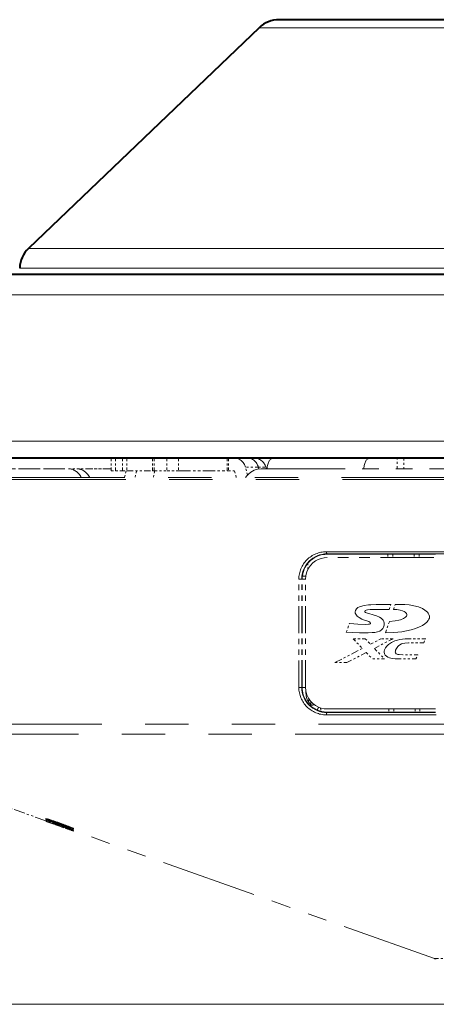
# Model space of a CAD drawing. Extents: x 32 to 573, y 19 to 378.
# Drawn here: x 61 to 81, y 77 to 122 of the extents above; entities that cross this region are included whole.
import ezdxf

# ---------------------------------------------------------------- set-up
doc = ezdxf.new("R2010")
doc.units = 0
doc.linetypes.add('PHANTOM', pattern=[20, 10, -2, 2, -2, 2, -2])

msp = doc.modelspace()

# ---------------------------------------------------------------- linework, layer by layer
at = {"color": 7, "lineweight": 40}
for p, q in [((75.177322, 122.141624), (73.376419, 122.141624)), ((90.036194, 122.141624), (75.177322, 122.141624)), ((72.448433, 121.769005), (61.802628, 111.57621)), ((119.94455, 110.360924), (49.637741, 110.360924)), ((49.364265, 101.891624), (123.675598, 101.891624))]:
    msp.add_line(p, q, dxfattribs=at)
at = {"color": 7, "lineweight": 13}
for p, q in [((74.362946, 121.769005), (72.448433, 121.769005)), ((90.159103, 121.769005), (74.362946, 121.769005)), ((61.802628, 111.57621), (65.02037, 111.57621)), ((108.778862, 111.57621), (65.02037, 111.57621)), ((61.393936, 110.663536), (64.661713, 110.663536)), ((109.381821, 110.663536), (64.661713, 110.663536)), ((49.566944, 110.350693), (120.003204, 110.350693)), ((121.032379, 109.426521), (48.850742, 109.426521)), ((48.614719, 102.667801), (124.166306, 102.667801))]:
    msp.add_line(p, q, dxfattribs=at)
at = {"color": 7, "linetype": 'PHANTOM', "lineweight": 13, "ltscale": 0.004921}
for p, q in [((65.622887, 101.891624), (65.819717, 101.891624)), ((65.622887, 101.291626), (65.819717, 101.291626))]:
    msp.add_line(p, q, dxfattribs=at)
at = {"color": 7, "linetype": 'PHANTOM', "lineweight": 13, "ltscale": 0.015}
for p, q in [((65.622887, 101.291626), (65.622887, 101.891624)), ((65.819717, 101.291626), (65.819717, 101.891624)), ((66.145805, 101.291626), (66.145805, 101.891624)), ((66.340401, 101.891624), (66.340401, 101.291626)), ((67.530861, 101.291626), (67.530861, 101.891624)), ((67.597168, 101.291626), (67.597168, 101.891624)), ((68.187004, 101.891624), (68.187004, 101.291626)), ((68.724716, 101.891624), (68.724716, 101.291626)), ((70.974823, 101.291626), (70.974823, 101.891624)), ((71.031357, 101.891624), (71.031357, 101.291626))]:
    msp.add_line(p, q, dxfattribs=at)
at = {"color": 7, "linetype": 'PHANTOM', "lineweight": 13, "ltscale": 0.008152}
for p, q in [((65.819717, 101.891624), (66.145805, 101.891624)), ((65.819717, 101.291626), (66.145805, 101.291626))]:
    msp.add_line(p, q, dxfattribs=at)
at = {"color": 7, "linetype": 'PHANTOM', "lineweight": 13, "ltscale": 0.004865}
for p, q in [((66.145805, 101.891624), (66.340401, 101.891624)), ((66.145805, 101.291626), (66.340401, 101.291626))]:
    msp.add_line(p, q, dxfattribs=at)
at = {"color": 7, "linetype": 'PHANTOM', "lineweight": 13, "ltscale": 0.031072}
msp.add_line((66.340401, 101.891624), (67.58329, 101.891624), dxfattribs=at)
at = {"color": 7, "linetype": 'PHANTOM', "lineweight": 13, "ltscale": 0.001658}
for p, q in [((67.597168, 101.891624), (67.530861, 101.891624)), ((67.597168, 101.291626), (67.530861, 101.291626))]:
    msp.add_line(p, q, dxfattribs=at)
at = {"color": 7, "linetype": 'PHANTOM', "lineweight": 13, "ltscale": 0.014746}
for p, q in [((67.597168, 101.891624), (68.187004, 101.891624)), ((67.597168, 101.291626), (68.187004, 101.291626))]:
    msp.add_line(p, q, dxfattribs=at)
at = {"color": 7, "linetype": 'PHANTOM', "lineweight": 13, "ltscale": 0.013443}
for p, q in [((68.187004, 101.891624), (68.724716, 101.891624)), ((68.187004, 101.291626), (68.724716, 101.291626))]:
    msp.add_line(p, q, dxfattribs=at)
at = {"color": 7, "linetype": 'PHANTOM', "lineweight": 13, "ltscale": 0.056253}
for p, q in [((68.724716, 101.891624), (70.974823, 101.891624)), ((68.724716, 101.291626), (70.974823, 101.291626))]:
    msp.add_line(p, q, dxfattribs=at)
at = {"color": 7, "linetype": 'PHANTOM', "lineweight": 13, "ltscale": 0.001413}
for p, q in [((70.974823, 101.891624), (71.031357, 101.891624)), ((70.974823, 101.291626), (71.031357, 101.291626))]:
    msp.add_line(p, q, dxfattribs=at)
at = {"color": 7, "linetype": 'PHANTOM', "lineweight": 13, "ltscale": 0.007124}
for p, q in [((71.031357, 101.891624), (71.316315, 101.891624)), ((71.031357, 101.291626), (71.316315, 101.291626))]:
    msp.add_line(p, q, dxfattribs=at)
at = {"color": 7, "linetype": 'PHANTOM', "lineweight": 13, "ltscale": 0.014609}
msp.add_line((71.900665, 101.891624), (71.316315, 101.891624), dxfattribs=at)
at = {"color": 7, "linetype": 'PHANTOM', "lineweight": 13, "ltscale": 0.009295}
msp.add_line((71.913689, 101.104523), (71.818878, 101.464035), dxfattribs=at)
at = {"color": 7, "linetype": 'PHANTOM', "lineweight": 13, "ltscale": 0.014827}
msp.add_line((72.411942, 101.464035), (71.818878, 101.464035), dxfattribs=at)
at = {"color": 7, "linetype": 'PHANTOM', "lineweight": 13, "ltscale": 0.007174}
msp.add_line((71.900665, 101.891624), (72.187614, 101.891624), dxfattribs=at)
at = {"color": 7, "linetype": 'PHANTOM', "lineweight": 13, "ltscale": 0.002067}
msp.add_line((72.411942, 101.464035), (72.433266, 101.384132), dxfattribs=at)
at = {"color": 7, "linetype": 'PHANTOM', "lineweight": 13, "ltscale": 0.008759}
msp.add_line((72.411942, 101.464035), (72.762314, 101.464035), dxfattribs=at)
at = {"color": 7, "linetype": 'PHANTOM', "lineweight": 13, "ltscale": 0.001891}
msp.add_line((72.762314, 101.464035), (72.78405, 101.391579), dxfattribs=at)
at = {"color": 7, "linetype": 'PHANTOM', "lineweight": 13, "ltscale": 0.00189}
msp.add_line((72.762314, 101.464035), (72.784035, 101.391624), dxfattribs=at)
at = {"color": 7, "linetype": 'PHANTOM', "lineweight": 13, "ltscale": 0.111675}
msp.add_line((73.099556, 101.891624), (77.566559, 101.891624), dxfattribs=at)
at = {"color": 7, "linetype": 'PHANTOM', "lineweight": 13, "ltscale": 0.031364}
msp.add_line((78.821121, 101.891624), (77.566559, 101.891624), dxfattribs=at)
at = {"color": 7, "linetype": 'PHANTOM', "lineweight": 13, "ltscale": 0.0125}
for p, q in [((78.821121, 101.391624), (78.821121, 101.891624)), ((79.137619, 101.891624), (79.137619, 101.391624)), ((79.137619, 101.891624), (79.137619, 101.391624))]:
    msp.add_line(p, q, dxfattribs=at)
at = {"color": 7, "linetype": 'PHANTOM', "lineweight": 13, "ltscale": 0.007912}
msp.add_line((78.821121, 101.891624), (79.137619, 101.891624), dxfattribs=at)
at = {"color": 7, "linetype": 'PHANTOM', "lineweight": 13, "ltscale": 0.288914}
msp.add_line((52.087616, 101.391624), (63.644192, 101.391624), dxfattribs=at)
at = {"color": 7, "linetype": 'PHANTOM', "lineweight": 13, "ltscale": 0.283793}
msp.add_line((52.687614, 101.391624), (64.039345, 101.391624), dxfattribs=at)
at = {"color": 7, "linetype": 'PHANTOM', "lineweight": 13, "ltscale": 0.009879}
msp.add_line((63.644192, 101.391624), (64.039345, 101.391624), dxfattribs=at)
at = {"color": 7, "linetype": 'PHANTOM', "lineweight": 13, "ltscale": 0.034632}
msp.add_line((65.622894, 101.391624), (64.237617, 101.391624), dxfattribs=at)
at = {"color": 7, "linetype": 'PHANTOM', "lineweight": 13, "ltscale": 0.000923}
msp.add_line((64.237617, 101.354721), (64.237617, 101.391624), dxfattribs=at)
at = {"color": 7, "linetype": 'PHANTOM', "lineweight": 13, "ltscale": 0.019633}
msp.add_line((65.622955, 101.391624), (64.837616, 101.391624), dxfattribs=at)
at = {"color": 7, "linetype": 'PHANTOM', "lineweight": 13, "ltscale": 0.007696}
msp.add_line((66.303238, 101.291626), (66.2342, 100.991623), dxfattribs=at)
at = {"color": 7, "linetype": 'PHANTOM', "lineweight": 13, "ltscale": 0.029762}
msp.add_line((66.340401, 101.291626), (67.530861, 101.291626), dxfattribs=at)
at = {"color": 7, "linetype": 'PHANTOM', "lineweight": 13, "ltscale": 0.007702}
msp.add_line((66.788116, 101.291626), (66.717987, 100.991623), dxfattribs=at)
at = {"color": 7, "linetype": 'PHANTOM', "lineweight": 13, "ltscale": 0.007689}
msp.add_line((67.630516, 101.291626), (67.562775, 100.991623), dxfattribs=at)
at = {"color": 7, "linetype": 'PHANTOM', "lineweight": 13, "ltscale": 0.007752}
msp.add_line((71.394722, 100.991623), (71.316315, 101.291626), dxfattribs=at)
at = {"color": 7, "linetype": 'PHANTOM', "lineweight": 13, "ltscale": 0.388605}
msp.add_line((72.543411, 101.391624), (88.087616, 101.391624), dxfattribs=at)
at = {"color": 7, "linetype": 'PHANTOM', "lineweight": 13}
for p, q in [((106.296288, 100.888138), (55.181442, 100.888138)), ((106.247757, 100.991623), (55.269146, 100.991623)), ((100.587616, 97.441628), (75.587616, 97.441628)), ((100.587616, 90.141624), (75.587616, 90.141624)), ((100.587509, 90.291618), (75.587723, 90.291618)), ((125.189171, 89.581619), (55.527939, 89.581619)), ((124.115807, 89.127853), (55.819721, 89.127853))]:
    msp.add_line(p, q, dxfattribs=at)
at = {"color": 7, "linetype": 'PHANTOM', "lineweight": 13, "ltscale": 0.000444}
msp.add_line((75.587616, 97.441628), (75.58773, 97.459381), dxfattribs=at)
at = {"color": 7, "linetype": 'PHANTOM', "lineweight": 13, "ltscale": 0.00375}
for p, q in [((78.398163, 97.441628), (78.398994, 97.291626)), ((78.624733, 97.44162), (78.625565, 97.291626)), ((79.609253, 97.441628), (79.610092, 97.291626)), ((79.835823, 97.441628), (79.836655, 97.291626)), ((78.437912, 90.291618), (78.438751, 90.141624)), ((78.664482, 90.291618), (78.665314, 90.141624)), ((79.649002, 90.291618), (79.649841, 90.141624)), ((79.875572, 90.291618), (79.876411, 90.141624))]:
    msp.add_line(p, q, dxfattribs=at)
at = {"color": 7, "linetype": 'PHANTOM', "lineweight": 13, "ltscale": 0.006978}
msp.add_line((74.69471, 96.734268), (74.692276, 97.013374), dxfattribs=at)
at = {"color": 7, "linetype": 'PHANTOM', "lineweight": 13, "ltscale": 0.246321}
msp.add_line((85.437988, 97.291626), (75.585152, 97.291626), dxfattribs=at)
at = {"color": 7, "linetype": 'PHANTOM', "lineweight": 13, "ltscale": 0.125}
for p, q in [((74.283409, 91.288208), (74.283592, 96.288208)), ((74.420517, 91.291634), (74.420525, 96.291634)), ((74.433716, 91.291626), (74.437775, 96.291626))]:
    msp.add_line(p, q, dxfattribs=at)
at = {"color": 7, "linetype": 'PHANTOM', "lineweight": 13, "ltscale": 0.000431}
msp.add_line((74.437775, 96.291626), (74.420525, 96.291634), dxfattribs=at)
at = {"color": 7, "linetype": 'PHANTOM', "lineweight": 13, "ltscale": 0.124377}
msp.add_line((74.587616, 91.304123), (74.587616, 96.27919), dxfattribs=at)
at = {"color": 7, "linetype": 'PHANTOM', "lineweight": 13, "ltscale": 0.006146}
msp.add_line((78.454941, 94.889229), (78.532326, 95.122566), dxfattribs=at)
at = {"color": 7, "linetype": 'PHANTOM', "lineweight": 13, "ltscale": 0.006217}
msp.add_line((78.655373, 94.887161), (78.735504, 95.122566), dxfattribs=at)
at = {"color": 7, "linetype": 'PHANTOM', "lineweight": 13, "ltscale": 0.010866}
msp.add_line((76.47438, 93.834366), (76.61673, 94.245041), dxfattribs=at)
at = {"color": 7, "linetype": 'PHANTOM', "lineweight": 13, "ltscale": 0.01387}
msp.add_line((78.288467, 93.812477), (78.46804, 94.33741), dxfattribs=at)
at = {"color": 7, "linetype": 'PHANTOM', "lineweight": 13, "ltscale": 0.015534}
msp.add_line((76.788635, 93.538467), (77.215858, 93.087296), dxfattribs=at)
at = {"color": 7, "linetype": 'PHANTOM', "lineweight": 13, "ltscale": 0.014013}
msp.add_line((77.349159, 93.538467), (76.788635, 93.538467), dxfattribs=at)
at = {"color": 7, "linetype": 'PHANTOM', "lineweight": 13, "ltscale": 0.008855}
msp.add_line((77.349159, 93.538467), (77.592751, 93.281342), dxfattribs=at)
at = {"color": 7, "linetype": 'PHANTOM', "lineweight": 13, "ltscale": 0.014051}
msp.add_line((77.592751, 93.281342), (78.092522, 93.538467), dxfattribs=at)
at = {"color": 7, "linetype": 'PHANTOM', "lineweight": 13, "ltscale": 0.024414}
msp.add_line((77.772156, 93.091774), (78.640549, 93.538467), dxfattribs=at)
at = {"color": 7, "linetype": 'PHANTOM', "lineweight": 13, "ltscale": 0.013701}
msp.add_line((78.640549, 93.538467), (78.092522, 93.538467), dxfattribs=at)
at = {"color": 7, "linetype": 'PHANTOM', "lineweight": 13, "ltscale": 0.017466}
msp.add_line((80.050079, 93.348206), (79.351456, 93.348206), dxfattribs=at)
at = {"color": 7, "linetype": 'PHANTOM', "lineweight": 13, "ltscale": 0.017711}
msp.add_line((80.142281, 93.538467), (79.433823, 93.538467), dxfattribs=at)
at = {"color": 7, "linetype": 'PHANTOM', "lineweight": 13, "ltscale": 0.005286}
for p, q in [((80.050079, 93.348206), (80.142281, 93.538467)), ((79.690414, 92.601997), (79.782272, 92.792427))]:
    msp.add_line(p, q, dxfattribs=at)
at = {"color": 7, "linetype": 'PHANTOM', "lineweight": 13, "ltscale": 0.035692}
msp.add_line((75.94635, 92.434143), (77.215858, 93.087296), dxfattribs=at)
at = {"color": 7, "linetype": 'PHANTOM', "lineweight": 13, "ltscale": 0.025341}
msp.add_line((76.494202, 92.434143), (77.395515, 92.897896), dxfattribs=at)
at = {"color": 7, "linetype": 'PHANTOM', "lineweight": 13, "ltscale": 0.010187}
msp.add_line((77.395515, 92.897896), (77.675644, 92.601997), dxfattribs=at)
at = {"color": 7, "linetype": 'PHANTOM', "lineweight": 13, "ltscale": 0.016865}
msp.add_line((77.772156, 93.091774), (78.236076, 92.601997), dxfattribs=at)
at = {"color": 7, "linetype": 'PHANTOM', "lineweight": 13, "ltscale": 0.013696}
msp.add_line((76.494202, 92.434143), (75.94635, 92.434143), dxfattribs=at)
at = {"color": 7, "linetype": 'PHANTOM', "lineweight": 13, "ltscale": 0.014011}
msp.add_line((78.236076, 92.601997), (77.675644, 92.601997), dxfattribs=at)
at = {"color": 7, "linetype": 'PHANTOM', "lineweight": 13, "ltscale": 0.017935}
msp.add_line((79.690414, 92.601997), (78.97303, 92.601997), dxfattribs=at)
at = {"color": 7, "linetype": 'PHANTOM', "lineweight": 13, "ltscale": 0.017467}
msp.add_line((79.782272, 92.792427), (79.083603, 92.792427), dxfattribs=at)
at = {"color": 7, "linetype": 'PHANTOM', "lineweight": 13, "ltscale": 0.00033}
msp.add_line((74.433716, 91.291626), (74.420517, 91.291634), dxfattribs=at)
at = {"color": 7, "linetype": 'PHANTOM', "lineweight": 13, "ltscale": 0.004142}
msp.add_line((74.737617, 90.77253), (74.737617, 90.60685), dxfattribs=at)
at = {"color": 7, "linetype": 'PHANTOM', "lineweight": 13, "ltscale": 0.003392}
msp.add_line((74.837616, 90.63607), (74.837616, 90.500381), dxfattribs=at)
at = {"color": 7, "linetype": 'PHANTOM', "lineweight": 13, "ltscale": 0.0041}
msp.add_line((75.280586, 90.340897), (75.30027, 90.178085), dxfattribs=at)
at = {"color": 7, "linetype": 'PHANTOM', "lineweight": 13, "ltscale": 0.00044}
msp.add_line((75.587616, 90.141624), (75.587723, 90.124008), dxfattribs=at)
at = {"color": 7, "linetype": 'PHANTOM', "lineweight": 13, "ltscale": 0.051466}
msp.add_line((62.597179, 85.125595), (60.657059, 85.814049), dxfattribs=at)
at = {"color": 7, "linetype": 'PHANTOM', "lineweight": 13, "ltscale": 4.4e-05}
msp.add_line((62.595528, 85.126198), (62.597179, 85.125595), dxfattribs=at)
at = {"color": 7, "linetype": 'PHANTOM', "lineweight": 13, "ltscale": 0.000663}
for p, q in [((62.595528, 85.09967), (62.595528, 85.126198)), ((62.598541, 85.194595), (62.598541, 85.221123)), ((62.618267, 85.118965), (62.618267, 85.145493)), ((62.624382, 85.155373), (62.624382, 85.1819)), ((62.669857, 85.181282), (62.669857, 85.207809)), ((62.815582, 85.136765), (62.815582, 85.1633)), ((63.000759, 85.001984), (63.000759, 85.028519)), ((63.076721, 84.980171), (63.076721, 85.006699)), ((63.23761, 84.99324), (63.23761, 85.019768)), ((63.239159, 84.957275), (63.239159, 84.98381)), ((63.747658, 84.807114), (63.747658, 84.833641)), ((63.853935, 84.68187), (63.853935, 84.708405)), ((63.866081, 84.699837), (63.866081, 84.726364)), ((63.876675, 84.745842), (63.876675, 84.772369)), ((63.876675, 84.645096), (63.876675, 84.671623))]:
    msp.add_line(p, q, dxfattribs=at)
at = {"color": 7, "linetype": 'PHANTOM', "lineweight": 13, "ltscale": 4.5e-05}
msp.add_line((62.595528, 85.09967), (62.597206, 85.09906), dxfattribs=at)
at = {"color": 7, "linetype": 'PHANTOM', "lineweight": 13, "ltscale": 0.000555}
msp.add_line((62.597179, 85.125595), (62.618118, 85.118248), dxfattribs=at)
at = {"color": 7, "linetype": 'PHANTOM', "lineweight": 13, "ltscale": 0.003978}
msp.add_line((62.747154, 85.045845), (62.597183, 85.09906), dxfattribs=at)
at = {"color": 7, "linetype": 'PHANTOM', "lineweight": 13, "ltscale": 0.002528}
msp.add_line((62.597206, 85.09906), (62.69268, 85.065697), dxfattribs=at)
at = {"color": 7, "linetype": 'PHANTOM', "lineweight": 13, "ltscale": 0.000162}
msp.add_line((62.624382, 85.143326), (62.618267, 85.145493), dxfattribs=at)
at = {"color": 7, "linetype": 'PHANTOM', "lineweight": 13, "ltscale": 0.000107}
msp.add_line((62.618267, 85.11467), (62.618267, 85.118965), dxfattribs=at)
at = {"color": 7, "linetype": 'PHANTOM', "lineweight": 13, "ltscale": 0.032767}
msp.add_line((63.853935, 84.68187), (62.618267, 85.118965), dxfattribs=at)
at = {"color": 7, "linetype": 'PHANTOM', "lineweight": 13, "ltscale": 0.000321}
msp.add_line((62.618267, 85.101837), (62.618267, 85.11467), dxfattribs=at)
at = {"color": 7, "linetype": 'PHANTOM', "lineweight": 13, "ltscale": 0.006745}
msp.add_line((62.870277, 85.018356), (62.618267, 85.11467), dxfattribs=at)
at = {"color": 7, "linetype": 'PHANTOM', "lineweight": 13, "ltscale": 9.6e-05}
msp.add_line((62.618267, 85.098), (62.618267, 85.101837), dxfattribs=at)
at = {"color": 7, "linetype": 'PHANTOM', "lineweight": 13, "ltscale": 0.021741}
msp.add_line((63.437943, 84.811317), (62.618267, 85.101837), dxfattribs=at)
at = {"color": 7, "linetype": 'PHANTOM', "lineweight": 13, "ltscale": 0.021785}
msp.add_line((63.437943, 84.802246), (62.618267, 85.098), dxfattribs=at)
at = {"color": 7, "linetype": 'PHANTOM', "lineweight": 13, "ltscale": 0.00065}
msp.add_line((62.624382, 85.129387), (62.624382, 85.155373), dxfattribs=at)
at = {"color": 7, "linetype": 'PHANTOM', "lineweight": 13, "ltscale": 0.003863}
msp.add_line((62.770111, 85.104034), (62.624382, 85.155373), dxfattribs=at)
at = {"color": 7, "linetype": 'PHANTOM', "lineweight": 13, "ltscale": 0.016946}
msp.add_line((63.263447, 84.903381), (62.624382, 85.129387), dxfattribs=at)
at = {"color": 7, "linetype": 'PHANTOM', "lineweight": 13, "ltscale": 0.000356}
msp.add_line((62.770111, 85.104034), (62.770111, 85.118256), dxfattribs=at)
at = {"color": 7, "linetype": 'PHANTOM', "lineweight": 13, "ltscale": 0.006116}
for p, q in [((63.000759, 85.028519), (62.770111, 85.110107)), ((63.000759, 85.001984), (62.770111, 85.083572))]:
    msp.add_line(p, q, dxfattribs=at)
at = {"color": 7, "linetype": 'PHANTOM', "lineweight": 13, "ltscale": 0.000512}
msp.add_line((62.770111, 85.083572), (62.770111, 85.104034), dxfattribs=at)
at = {"color": 7, "linetype": 'PHANTOM', "lineweight": 13, "ltscale": 0.000364}
msp.add_line((62.81102, 85.112526), (62.81102, 85.12709), dxfattribs=at)
at = {"color": 7, "linetype": 'PHANTOM', "lineweight": 13, "ltscale": 0.000686}
msp.add_line((62.704826, 85.06868), (62.678986, 85.077858), dxfattribs=at)
at = {"color": 7, "linetype": 'PHANTOM', "lineweight": 13, "ltscale": 0.020174}
msp.add_line((63.437943, 84.803635), (62.678986, 85.077858), dxfattribs=at)
at = {"color": 7, "linetype": 'PHANTOM', "lineweight": 13, "ltscale": 0.000182}
msp.add_line((62.69268, 85.065697), (62.69268, 85.07299), dxfattribs=at)
at = {"color": 7, "linetype": 'PHANTOM', "lineweight": 13, "ltscale": 0.003786}
msp.add_line((62.835308, 85.014847), (62.69268, 85.065697), dxfattribs=at)
at = {"color": 7, "linetype": 'PHANTOM', "lineweight": 13, "ltscale": 0.006445}
msp.add_line((62.704826, 85.06868), (62.947704, 84.9823), dxfattribs=at)
at = {"color": 7, "linetype": 'PHANTOM', "lineweight": 13, "ltscale": 0.002335}
msp.add_line((62.747185, 85.045845), (62.835308, 85.014847), dxfattribs=at)
at = {"color": 7, "linetype": 'PHANTOM', "lineweight": 13, "ltscale": 0.000322}
msp.add_line((62.823166, 85.04184), (62.81102, 85.046135), dxfattribs=at)
at = {"color": 7, "linetype": 'PHANTOM', "lineweight": 13, "ltscale": 0.001826}
msp.add_line((62.879318, 85.020226), (62.81102, 85.046135), dxfattribs=at)
at = {"color": 7, "linetype": 'PHANTOM', "lineweight": 13, "ltscale": 0.001731}
msp.add_line((62.888451, 85.01873), (62.823166, 85.04184), dxfattribs=at)
at = {"color": 7, "linetype": 'PHANTOM', "lineweight": 13, "ltscale": 0.002266}
msp.add_line((62.834881, 85.015099), (62.920315, 84.984856), dxfattribs=at)
at = {"color": 7, "linetype": 'PHANTOM', "lineweight": 13, "ltscale": 0.003082}
msp.add_line((62.987152, 84.979103), (62.870277, 85.018356), dxfattribs=at)
at = {"color": 7, "linetype": 'PHANTOM', "lineweight": 13, "ltscale": 0.002885}
msp.add_line((62.987152, 84.979103), (62.879318, 85.020226), dxfattribs=at)
at = {"color": 7, "linetype": 'PHANTOM', "lineweight": 13, "ltscale": 0.025604}
msp.add_line((63.853935, 84.677032), (62.888451, 85.01873), dxfattribs=at)
at = {"color": 7, "linetype": 'PHANTOM', "lineweight": 13, "ltscale": 0.005119}
msp.add_line((63.113155, 84.916), (62.920315, 84.984856), dxfattribs=at)
at = {"color": 7, "linetype": 'PHANTOM', "lineweight": 13, "ltscale": 0.013003}
msp.add_line((63.437943, 84.808487), (62.947704, 84.9823), dxfattribs=at)
at = {"color": 7, "linetype": 'PHANTOM', "lineweight": 13, "ltscale": 0.002015}
msp.add_line((63.000759, 85.028519), (63.076721, 85.001587), dxfattribs=at)
at = {"color": 7, "linetype": 'PHANTOM', "lineweight": 13, "ltscale": 0.002497}
msp.add_line((63.000759, 85.001984), (63.094894, 84.96859), dxfattribs=at)
at = {"color": 7, "linetype": 'PHANTOM', "lineweight": 13, "ltscale": 0.000906}
msp.add_line((63.147301, 84.903854), (63.113155, 84.916), dxfattribs=at)
at = {"color": 7, "linetype": 'PHANTOM', "lineweight": 13, "ltscale": 0.000865}
msp.add_line((63.179901, 84.892311), (63.147301, 84.903854), dxfattribs=at)
at = {"color": 7, "linetype": 'PHANTOM', "lineweight": 13, "ltscale": 0.005036}
msp.add_line((63.337181, 84.836472), (63.147331, 84.903839), dxfattribs=at)
at = {"color": 7, "linetype": 'PHANTOM', "lineweight": 13, "ltscale": 0.004063}
msp.add_line((63.179901, 84.892311), (63.33321, 84.838409), dxfattribs=at)
at = {"color": 7, "linetype": 'PHANTOM', "lineweight": 13, "ltscale": 0.000387}
msp.add_line((63.263447, 84.903381), (63.263447, 84.918846), dxfattribs=at)
at = {"color": 7, "linetype": 'PHANTOM', "lineweight": 13, "ltscale": 0.010504}
msp.add_line((63.659718, 84.777092), (63.263599, 84.917206), dxfattribs=at)
at = {"color": 7, "linetype": 'PHANTOM', "lineweight": 13, "ltscale": 0.005152}
msp.add_line((63.33321, 84.838409), (63.527512, 84.769745), dxfattribs=at)
at = {"color": 7, "linetype": 'PHANTOM', "lineweight": 13, "ltscale": 0.005284}
msp.add_line((63.337402, 84.836456), (63.536644, 84.765862), dxfattribs=at)
at = {"color": 7, "linetype": 'PHANTOM', "lineweight": 13, "ltscale": 0.000247}
msp.add_line((63.437943, 84.814362), (63.437943, 84.824257), dxfattribs=at)
at = {"color": 7, "linetype": 'PHANTOM', "lineweight": 13, "ltscale": 0.003865}
msp.add_line((63.583672, 84.762733), (63.437943, 84.814362), dxfattribs=at)
at = {"color": 7, "linetype": 'PHANTOM', "lineweight": 13, "ltscale": 7.6e-05}
msp.add_line((63.437943, 84.811317), (63.437943, 84.814362), dxfattribs=at)
at = {"color": 7, "linetype": 'PHANTOM', "lineweight": 13, "ltscale": 0.000112}
msp.add_line((63.437943, 84.804008), (63.437943, 84.808487), dxfattribs=at)
at = {"color": 7, "linetype": 'PHANTOM', "lineweight": 13, "ltscale": 0.003866}
msp.add_line((63.583672, 84.750542), (63.437943, 84.802246), dxfattribs=at)
at = {"color": 7, "linetype": 'PHANTOM', "lineweight": 13, "ltscale": 0.000227}
msp.add_line((63.460766, 84.86248), (63.460766, 84.871544), dxfattribs=at)
at = {"color": 7, "linetype": 'PHANTOM', "lineweight": 13, "ltscale": 0.007092}
msp.add_line((63.794682, 84.674423), (63.527512, 84.769745), dxfattribs=at)
at = {"color": 7, "linetype": 'PHANTOM', "lineweight": 13, "ltscale": 0.004665}
msp.add_line((63.712456, 84.703323), (63.536644, 84.765862), dxfattribs=at)
at = {"color": 7, "linetype": 'PHANTOM', "lineweight": 13, "ltscale": 0.000249}
msp.add_line((63.583672, 84.762733), (63.583672, 84.77269), dxfattribs=at)
at = {"color": 7, "linetype": 'PHANTOM', "lineweight": 13, "ltscale": 7.7e-05}
msp.add_line((63.583672, 84.759666), (63.583672, 84.762733), dxfattribs=at)
at = {"color": 7, "linetype": 'PHANTOM', "lineweight": 13, "ltscale": 0.007168}
msp.add_line((63.853935, 84.663879), (63.583672, 84.759666), dxfattribs=at)
at = {"color": 7, "linetype": 'PHANTOM', "lineweight": 13, "ltscale": 0.007169}
msp.add_line((63.853935, 84.661003), (63.583672, 84.756821), dxfattribs=at)
at = {"color": 7, "linetype": 'PHANTOM', "lineweight": 13, "ltscale": 0.000157}
msp.add_line((63.583672, 84.750542), (63.583672, 84.756821), dxfattribs=at)
at = {"color": 7, "linetype": 'PHANTOM', "lineweight": 13, "ltscale": 0.002745}
msp.add_line((63.721817, 84.700035), (63.618637, 84.737564), dxfattribs=at)
at = {"color": 7, "linetype": 'PHANTOM', "lineweight": 13, "ltscale": 0.003707}
msp.add_line((63.761353, 84.772141), (63.620186, 84.817505), dxfattribs=at)
at = {"color": 7, "linetype": 'PHANTOM', "lineweight": 13, "ltscale": 0.00043}
msp.add_line((63.659634, 84.76329), (63.659634, 84.780502), dxfattribs=at)
at = {"color": 7, "linetype": 'PHANTOM', "lineweight": 13, "ltscale": 0.004388}
msp.add_line((63.825085, 84.704697), (63.659634, 84.76329), dxfattribs=at)
at = {"color": 7, "linetype": 'PHANTOM', "lineweight": 13, "ltscale": 0.000405}
msp.add_line((63.694515, 84.776894), (63.694515, 84.793106), dxfattribs=at)
at = {"color": 7, "linetype": 'PHANTOM', "lineweight": 13, "ltscale": 0.004216}
msp.add_line((63.871361, 84.646919), (63.712433, 84.703316), dxfattribs=at)
at = {"color": 7, "linetype": 'PHANTOM', "lineweight": 13, "ltscale": 0.00019}
msp.add_line((63.794682, 84.674423), (63.794682, 84.682007), dxfattribs=at)
at = {"color": 7, "linetype": 'PHANTOM', "lineweight": 13, "ltscale": 0.002036}
msp.add_line((63.871338, 84.646912), (63.794682, 84.674423), dxfattribs=at)
at = {"color": 7, "linetype": 'PHANTOM', "lineweight": 13, "ltscale": 0.000464}
msp.add_line((63.871399, 84.673431), (63.853928, 84.679688), dxfattribs=at)
at = {"color": 7, "linetype": 'PHANTOM', "lineweight": 13, "ltscale": 0.000121}
msp.add_line((63.853935, 84.677032), (63.853935, 84.68187), dxfattribs=at)
at = {"color": 7, "linetype": 'PHANTOM', "lineweight": 13, "ltscale": 0.000329}
msp.add_line((63.853935, 84.663879), (63.853935, 84.677032), dxfattribs=at)
at = {"color": 7, "linetype": 'PHANTOM', "lineweight": 13, "ltscale": 7.2e-05}
msp.add_line((63.853935, 84.661003), (63.853935, 84.663879), dxfattribs=at)
at = {"color": 7, "linetype": 'PHANTOM', "lineweight": 13, "ltscale": 0.000141}
msp.add_line((63.876675, 84.645096), (63.871338, 84.646912), dxfattribs=at)
at = {"color": 7, "linetype": 'PHANTOM', "lineweight": 13, "ltscale": 0.000139}
msp.add_line((63.876675, 84.671623), (63.871399, 84.673431), dxfattribs=at)
at = {"color": 7, "linetype": 'PHANTOM', "lineweight": 13, "ltscale": 0.442361}
msp.add_line((80.54705, 78.75602), (63.871399, 84.673431), dxfattribs=at)
at = {"color": 7, "linetype": 'PHANTOM', "lineweight": 13, "ltscale": 0.023077}
msp.add_line((81.470146, 78.75602), (80.54705, 78.75602), dxfattribs=at)
at = {"color": 230, "lineweight": 13}
msp.add_line((88.087616, 76.644043), (37.986496, 76.644043), dxfattribs=at)
at = {"color": 7, "linetype": 'PHANTOM', "lineweight": 13}
for points in [[(71.818878, 101.464035), (71.775528, 101.581474), (71.711037, 101.686424), (71.627922, 101.773926), (71.532654, 101.837936), (71.427155, 101.877953), (71.316315, 101.891624)], [(64.039345, 101.391624), (64.17614, 101.374191), (64.307831, 101.323013), (64.429474, 101.240944), (64.54026, 101.128044), (64.632607, 100.991623)], [(72.543411, 101.391624), (72.37693, 101.374413), (72.2145, 101.322449), (72.067352, 101.239891), (71.967178, 101.158752), (71.878296, 101.063156), (71.825607, 100.991623)], [(75.554863, 97.55587), (75.563393, 97.492668), (75.573463, 97.46978), (75.582748, 97.46077), (75.58773, 97.459381)], [(75.585152, 97.291626), (75.445831, 97.281693), (75.30867, 97.251579), (75.174751, 97.201355), (75.047615, 97.131248), (74.927765, 97.039551), (74.819801, 96.9272), (74.724579, 96.789879), (74.651581, 96.634445), (74.604507, 96.463966), (74.587616, 96.27919)], [(74.283592, 96.288208), (74.413338, 96.290306), (74.419548, 96.291176), (74.420525, 96.291634)], [(76.61673, 94.245041), (76.816757, 94.225082), (77.012154, 94.211105), (77.361588, 94.199387), (77.503723, 94.203392), (77.547684, 94.21067), (77.576706, 94.222801), (77.590431, 94.238152), (77.59433, 94.259865), (77.583946, 94.284927), (77.561989, 94.304222), (77.51757, 94.328087), (77.470139, 94.347069), (77.31501, 94.397881), (77.19091, 94.446335), (77.06765, 94.513191), (76.981323, 94.579742), (76.943497, 94.620026), (76.911255, 94.667931), (76.890182, 94.721725), (76.884628, 94.782967), (76.89679, 94.843018), (76.93985, 94.917473), (77.004784, 94.972649), (77.088791, 95.015411), (77.239555, 95.061104), (77.306816, 95.0746), (77.493286, 95.099609), (77.610985, 95.108719), (77.860565, 95.119858), (78.195587, 95.125839), (78.532326, 95.122566)], [(78.735504, 95.122566), (78.955521, 95.125427), (79.171799, 95.117371), (79.381958, 95.097183), (79.589684, 95.062241), (79.80452, 95.005081), (79.995209, 94.927444), (80.108589, 94.861237), (80.169418, 94.81501), (80.223793, 94.762596), (80.261559, 94.714882), (80.290985, 94.663383), (80.315865, 94.572922), (80.30957, 94.491669), (80.290085, 94.434334), (80.260231, 94.380142), (80.192421, 94.297668), (80.108994, 94.225525), (79.987366, 94.146294), (79.8554, 94.079651), (79.666267, 94.005608), (79.466354, 93.945992), (79.255363, 93.898254), (79.041122, 93.862396), (78.667084, 93.824417), (78.288467, 93.812477)], [(78.454941, 94.889229), (77.769012, 94.886124), (77.571915, 94.881172), (77.459999, 94.872749), (77.390327, 94.858765), (77.363373, 94.848389), (77.342056, 94.83432), (77.329758, 94.818062), (77.326508, 94.808243), (77.327888, 94.790878), (77.338097, 94.776962), (77.367889, 94.75573), (77.458427, 94.71579), (77.518303, 94.69516), (77.712448, 94.637085), (77.872505, 94.58744), (78.005234, 94.531288), (78.077377, 94.488876), (78.130478, 94.446976), (78.176933, 94.395073), (78.212677, 94.328392), (78.228607, 94.254623), (78.222382, 94.158539), (78.193062, 94.066612), (78.155655, 94.003502), (78.105766, 93.95015), (78.018616, 93.893631), (77.918381, 93.856224), (77.796227, 93.830917), (77.67231, 93.817734), (77.487534, 93.810349), (77.086525, 93.81031), (76.765839, 93.818855), (76.47438, 93.834366)], [(78.46804, 94.33741), (78.73349, 94.361), (78.895958, 94.393448), (78.975166, 94.415833), (79.120033, 94.474121), (79.205849, 94.529922), (79.250664, 94.580437), (79.265808, 94.616776), (79.267128, 94.65535), (79.25248, 94.69825), (79.22464, 94.736229), (79.18718, 94.769028), (79.144516, 94.795837), (79.070023, 94.828804), (78.955704, 94.860336), (78.807426, 94.881111), (78.655373, 94.887161)], [(78.973022, 92.601997), (78.724106, 92.608765), (78.597031, 92.62355), (78.476196, 92.652611), (78.395691, 92.683357), (78.325455, 92.723892), (78.268585, 92.776344), (78.232246, 92.843735), (78.223106, 92.912727), (78.230309, 92.966789), (78.246613, 93.019463), (78.291382, 93.109138), (78.348518, 93.190353), (78.423843, 93.268883), (78.56073, 93.365807), (78.718018, 93.436836), (78.833984, 93.472755), (78.953804, 93.499664), (79.191307, 93.529861), (79.433823, 93.538467)], [(79.351456, 93.348206), (79.170578, 93.335732), (79.082626, 93.317184), (79.020058, 93.295952), (78.908371, 93.22934), (78.861305, 93.184357), (78.788109, 93.0811), (78.753502, 93.007721), (78.74189, 92.969734), (78.737579, 92.913887), (78.744057, 92.887238), (78.77916, 92.843697), (78.800316, 92.83123), (78.855797, 92.812271), (78.912872, 92.802017), (79.083603, 92.792427)], [(74.283409, 91.288208), (74.413414, 91.290314), (74.41954, 91.291176), (74.420517, 91.291634)], [(74.587616, 91.304123), (74.604149, 91.121666), (74.652634, 90.946854), (74.727783, 90.78894), (74.825371, 90.650421), (74.935875, 90.537659), (75.058426, 90.446167), (75.187279, 90.377037), (75.32206, 90.328201), (75.454079, 90.300659), (75.587723, 90.291618)], [(74.737656, 90.606888), (74.683113, 90.695625), (74.657974, 90.760506), (74.627365, 90.895523), (74.609917, 91.092659)], [(74.837646, 90.50042), (74.87207, 90.474442), (74.891541, 90.465469), (74.912521, 90.46151), (74.923042, 90.462914), (74.945175, 90.478371), (74.962013, 90.515617)], [(75.140137, 90.254242), (75.142059, 90.273788), (75.164505, 90.318886), (75.202515, 90.370377)], [(75.177681, 90.217583), (75.155945, 90.229019), (75.141052, 90.249451), (75.140137, 90.254242)], [(75.554626, 90.020538), (75.557655, 90.065536), (75.568184, 90.104187), (75.577713, 90.118912), (75.583214, 90.122856), (75.587723, 90.124008)], [(62.598541, 85.221123), (62.598808, 85.221786), (62.599411, 85.222183), (62.600952, 85.222549), (62.60635, 85.222458), (62.669857, 85.207809)], [(62.598541, 85.194595), (62.598694, 85.195114), (62.599144, 85.195526), (62.600204, 85.195908), (62.603897, 85.196091), (62.644688, 85.188019), (62.669857, 85.181282)], [(62.598541, 85.194595), (62.598633, 85.194077), (62.599358, 85.192856), (62.60582, 85.187836), (62.660622, 85.161804), (62.733589, 85.13237)], [(62.742722, 85.143745), (62.74353, 85.144379), (62.744965, 85.14447), (62.749981, 85.14386), (62.80323, 85.129463), (63.09211, 85.033516), (63.249756, 84.978676)], [(62.742722, 85.143745), (62.743042, 85.143074), (62.745529, 85.141106), (62.765835, 85.131012), (62.81102, 85.112526)], [(63.076721, 84.980171), (63.077011, 84.980789), (63.077656, 84.981148), (63.079315, 84.981422), (63.085114, 84.981079), (63.148075, 84.965523), (63.460766, 84.86248)], [(63.220901, 84.926727), (63.221474, 84.927444), (63.222504, 84.927689), (63.226082, 84.927612), (63.265617, 84.918236), (63.472908, 84.849998)], [(63.220901, 84.926727), (63.221382, 84.925598), (63.225365, 84.922318), (63.263447, 84.903381)], [(63.732498, 84.796463), (63.732258, 84.796021), (63.73172, 84.795792), (63.730343, 84.795654), (63.725533, 84.796173), (63.674118, 84.809952), (63.461281, 84.880104), (63.239159, 84.957275)], [(63.721817, 84.75061), (63.721058, 84.751862), (63.71508, 84.75589), (63.66629, 84.777802), (63.472908, 84.849998)], [(63.721817, 84.75061), (63.721615, 84.75013), (63.721161, 84.749847), (63.719971, 84.749619), (63.715736, 84.749825), (63.659634, 84.76329)], [(63.732498, 84.796463), (63.732204, 84.79715), (63.729897, 84.79911), (63.710388, 84.809059), (63.667213, 84.827133)], [(63.866081, 84.699837), (63.865974, 84.700386), (63.865135, 84.701698), (63.857498, 84.707344), (63.790436, 84.738655), (63.694515, 84.776894)], [(63.876675, 84.772369), (63.876556, 84.772942), (63.875587, 84.774338), (63.866737, 84.780663), (63.747658, 84.833641)], [(63.876675, 84.745842), (63.876583, 84.746346), (63.875854, 84.747543), (63.869438, 84.752586), (63.81649, 84.778557), (63.747658, 84.807114)], [(63.876675, 84.745842), (63.876534, 84.74527), (63.876118, 84.744812), (63.875122, 84.744354), (63.871651, 84.744019), (63.832809, 84.751572), (63.761353, 84.772141)], [(63.866081, 84.699837), (63.865967, 84.69931), (63.865616, 84.698875), (63.864773, 84.698456), (63.861755, 84.698105), (63.853779, 84.698845), (63.825085, 84.704697)]]:
    msp.add_lwpolyline(points, dxfattribs=at)
at = {"color": 7, "lineweight": 40}
for centre, radius, start, end in [((73.376419, 120.799774), 1.341848, 90.000003, 133.754638), ((62.720829, 110.617203), 1.3277, 133.754638, 178.000003)]:
    msp.add_arc(centre, radius, start, end, dxfattribs=at)
at = {"color": 7, "linetype": 'PHANTOM', "lineweight": 13}
for centre, radius, start, end in [((72.187614, 101.291626), 0.6, 16.699246, 90.000003), ((72.187614, 101.291626), 0.600001, 16.699281, 89.962641), ((64.037598, 100.832321), 0.559343, 69.049483, 89.821584), ((75.552559, 96.286514), 1.269075, 89.896156, 179.923275), ((75.58815, 96.291779), 1.167611, 90.020671, 180.006798), ((75.587448, 96.29187), 1.149712, 89.991745, 172.686525), ((88.084824, 74970.289062), 74872.733908, 269.990415, 270.009594), ((88.085693, 74805.90625), 74708.448038, 269.990415, 270.009587), ((74.559639, 100.482941), 4.193276, 268.334504, 270.377154), ((75.57943, 96.290741), 1.141656, 172.578936, 179.955773), ((74.891212, 101.469109), 5.05066, 264.957931, 266.675615), ((75.552437, 91.289909), 1.26916, 180.076753, 270.098803), ((75.588196, 91.291656), 1.167668, 180.001238, 269.977308), ((75.579964, 91.290894), 1.146252, 179.963136, 249.453764), ((74.558891, 95.657425), 4.367778, 268.35776, 270.378158), ((75.580101, 91.297943), 1.089625, 219.362211, 227.048155), ((75.527924, 91.104782), 0.953866, 248.457342, 252.714599), ((75.587769, 91.29277), 1.151149, 252.650552, 269.99232), ((88.087479, -74152.914062), 74243.035406, 89.990351, 90.009647), ((88.087349, -74605.414062), 74695.435147, 89.990386, 90.009613), ((61.55896, 81.31852), 4.044884, 71.900534, 74.059051), ((61.583511, 81.372475), 3.960755, 71.876423, 74.080799), ((69.051788, 101.78212), 17.808493, 249.219406, 250.924311), ((68.487061, 100.142426), 16.066171, 249.310965, 250.93515), ((56.021084, 64.518387), 21.734344, 70.607839, 71.782973), ((56.057655, 64.6008), 21.619437, 70.603399, 71.784776), ((63.105453, 85.007385), 0.03986, 223.452771, 254.78112), ((71.963753, 109.674431), 26.219901, 250.546874, 251.444976), ((58.508476, 71.192162), 14.588521, 68.95274, 71.085262), ((58.478645, 71.138474), 14.674088, 68.956524, 71.076608), ((58.177322, 70.311974), 15.51889, 69.282488, 70.922225), ((60.630177, 76.761566), 8.581165, 69.077665, 70.739784), ((80.630661, 78.991638), 0.250009, 250.462972, 269.999629)]:
    msp.add_arc(centre, radius, start, end, dxfattribs=at)
for centre, major_axis, ratio, start_param, end_param in [((71.900665, 101.291626), (0, 0.599998), 0.889635, 5.003845775, 6.283185307), ((73.099556, 101.291626), (0, -0.599998), 0.482523, 3.141592654, 4.544940904), ((77.566559, 101.291626), (0, -0.599998), 0.482523, 3.141592654, 4.544940905), ((63.665321, 100.425934), (0.047691, -0.965034), 0.746207, 2.159778956, 3.104738324), ((62.980362, 85.021782), (0.885666, -0.295776), 0.034087, 0.011377351, 0.388715685)]:
    msp.add_ellipse(centre, major_axis=major_axis, ratio=ratio, start_param=start_param, end_param=end_param, dxfattribs=at)

doc.saveas('drawing.dxf')
